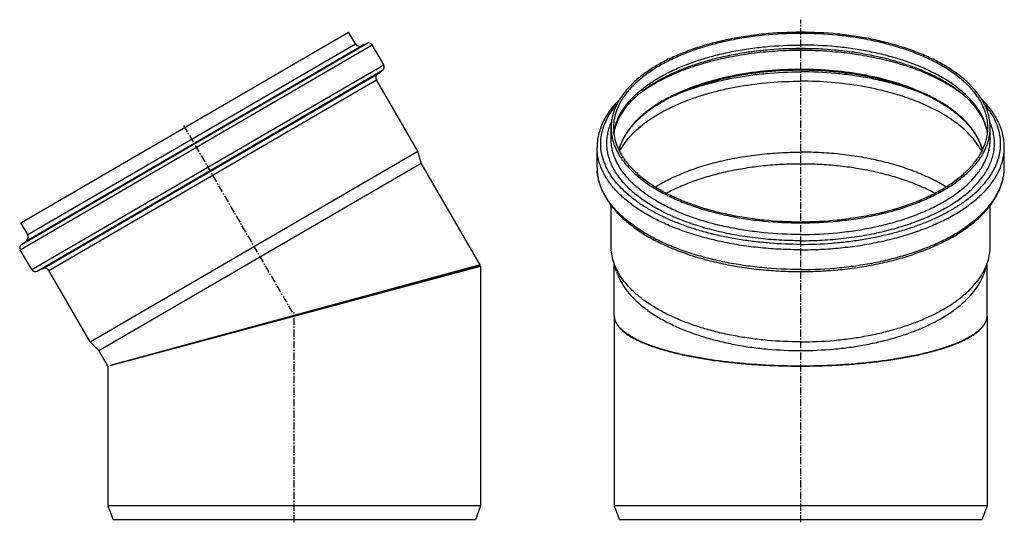
# Model space of a CAD drawing. Units: millimetres. Extents: x -83 to 758, y -502 to 346.
# Drawn here: x -74 to 758, y -79 to 346 of the extents above; entities that cross this region are included whole.
import ezdxf

# ---------------------------------------------------------------- set-up
doc = ezdxf.new("R2010")
doc.units = ezdxf.units.MM
doc.header["$LTSCALE"] = 16.335
doc.linetypes.add('CENTER', pattern=[0.6, 0.375, -0.075, 0.075, -0.075])
doc.layers.get('0').update_dxf_attribs({"linetype": 'CONTINUOUS'})
doc.layers.add('AXES', color=7, linetype='CONTINUOUS')

msp = doc.modelspace()

# ---------------------------------------------------------------- linework, layer by layer
at = {"color": 7, "linetype": 'Continuous'}
for p, q in [((-73.04, 174.42), (203.92, 335.51)), ((209.63, 325.7), (203.92, 335.51)), ((219.48, 326.19), (214.73, 324.06)), ((233.64, 308.08), (223.94, 324.76)), ((228.48, 300.42), (232.68, 303.49)), ((262.38, 235), (227.38, 295.18)), ((425.76, 245.15), (425.76, 254.96)), ((746.16, 245.15), (746.16, 254.96)), ((-14.58, 73.92), (262.38, 235)), ((265.11, 224.94), (262.38, 235)), ((413.86, 221.55), (413.86, 238.24)), ((758.06, 221.55), (758.06, 238.24)), ((-7.18, 66.57), (265.11, 224.94)), ((425.76, 154.46), (425.76, 189.08)), ((746.16, 154.46), (746.16, 189.08)), ((-67.33, 164.61), (-73.04, 174.42)), ((-72.64, 156.29), (-68.43, 159.37)), ((-63.89, 135.03), (-73.59, 151.71)), ((430.38, 133.41), (427.72, 141.91)), ((741.54, 133.41), (744.2, 141.91)), ((-54.68, 135.73), (-59.43, 133.59)), ((-14.58, 73.92), (-49.58, 134.09)), ((-7.18, 66.57), (-14.58, 73.92)), ((315.44, -64.54), (0.44, -64.54)), ((0.44, -64.54), (4.81, -76.54)), ((315.44, -64.54), (311.07, -76.54)), ((428.46, -64.54), (432.83, -76.54)), ((743.46, -64.54), (428.46, -64.54)), ((743.46, -64.54), (739.09, -76.54)), ((311.07, -76.54), (4.81, -76.54)), ((739.09, -76.54), (432.83, -76.54))]:
    msp.add_line(p, q, dxfattribs=at)
at = {"color": 9, "linetype": 'Continuous'}
for p, q in [((585.96, 334.5), (585.96, 335.51)), ((-73.59, 151.71), (223.94, 324.76)), ((-72.64, 156.29), (219.48, 326.19)), ((-67.33, 164.61), (209.63, 325.7)), ((-68.43, 159.37), (214.73, 324.06)), ((-63.89, 135.03), (233.64, 308.08)), ((-59.43, 133.59), (232.68, 303.49)), ((-54.68, 135.73), (228.48, 300.42)), ((-49.58, 134.09), (227.38, 295.18)), ((585.96, 175.43), (585.96, 174.42))]:
    msp.add_line(p, q, dxfattribs=at)
at = {"color": 7, "linetype": 'Continuous'}
for centre, radius, start, end in [((213.09, 327.71), 4, 210.18298, 294.18298), ((220.91, 323), 3.5, 30.18298, 114.18298), ((230.62, 306.32), 3.5, 306.18298, 30.18298), ((230.84, 297.19), 4, 126.18298, 210.18298), ((-70.79, 162.6), 4, 306.18298, 30.18298), ((-70.57, 153.47), 3.5, 126.18298, 210.18298), ((-60.87, 136.79), 3.5, 210.18298, 294.18298), ((-53.04, 132.08), 4, 30.18298, 114.18298)]:
    msp.add_arc(centre, radius, start, end, dxfattribs=at)
at = {"color": 9, "linetype": 'Continuous'}
for centre, radius, start, end in [((457.4, 221.55), 43.54, 180.0005, 182.42442), ((457.51, 221.56), 43.65, 182.42459, 183.91625), ((457.63, 221.57), 43.77, 183.91612, 184.76044), ((714.29, 221.57), 43.77, 355.23895, 356.08293), ((714.41, 221.56), 43.65, 356.0828, 357.57332), ((714.52, 221.55), 43.54, 357.57349, 359.9995)]:
    msp.add_arc(centre, radius, start, end, dxfattribs=at)
at = {"color": 7, "linetype": 'Continuous'}
for points, knots in [([(585.96, 335.51), (575.53, 335.51), (559.96, 334.75), (539.55, 332.19), (524.77, 329.54), (510.58, 326.18), (497.1, 322.13), (484.48, 317.45), (472.83, 312.17), (462.25, 306.34), (452.85, 300.01), (444.72, 293.25), (437.93, 286.1), (432.56, 278.63), (429.27, 272.1), (427.44, 266.82), (426.47, 262.89), (425.89, 258.93), (425.76, 256.28), (425.76, 254.96)], [0, 0, 0, 0, 0.161114, 0.240254, 0.317691, 0.392906, 0.465419, 0.534807, 0.600717, 0.66288, 0.721135, 0.775451, 0.82596, 0.87299, 0.917095, 0.938311, 0.959111, 0.979628, 1, 1, 1, 1]), ([(585.96, 334.5), (575.66, 334.5), (560.28, 333.75), (540.13, 331.22), (525.53, 328.61), (511.52, 325.29), (498.21, 321.3), (485.75, 316.67), (474.24, 311.46), (463.8, 305.7), (454.51, 299.45), (446.48, 292.77), (439.78, 285.71), (434.48, 278.33), (431.22, 271.89), (429.42, 266.68), (428.46, 262.79), (427.89, 258.88), (427.76, 256.27), (427.76, 254.96)], [0, 0, 0, 0, 0.161114, 0.240254, 0.317691, 0.392906, 0.465419, 0.534807, 0.600717, 0.66288, 0.721135, 0.775451, 0.82596, 0.87299, 0.917095, 0.938311, 0.959111, 0.979628, 1, 1, 1, 1]), ([(746.16, 254.96), (746.16, 256.28), (746.03, 258.93), (745.45, 262.89), (744.48, 266.82), (742.65, 272.1), (739.36, 278.63), (733.99, 286.1), (727.2, 293.25), (719.07, 300.01), (709.67, 306.34), (699.09, 312.17), (687.44, 317.45), (674.82, 322.13), (661.35, 326.18), (647.15, 329.54), (632.37, 332.19), (611.96, 334.75), (596.39, 335.51), (585.96, 335.51)], [0, 0, 0, 0, 0.020372, 0.040889, 0.061689, 0.082905, 0.12701, 0.17404, 0.224549, 0.278865, 0.33712, 0.399283, 0.465193, 0.534581, 0.607094, 0.682309, 0.759746, 0.838886, 1, 1, 1, 1]), ([(744.16, 254.96), (744.16, 256.27), (744.03, 258.88), (743.46, 262.79), (742.5, 266.68), (740.7, 271.89), (737.45, 278.33), (732.14, 285.71), (725.44, 292.77), (717.41, 299.45), (708.13, 305.7), (697.68, 311.46), (686.17, 316.67), (673.71, 321.3), (660.4, 325.29), (646.39, 328.61), (631.8, 331.22), (611.64, 333.75), (596.26, 334.5), (585.96, 334.5)], [0, 0, 0, 0, 0.020372, 0.040889, 0.061689, 0.082905, 0.12701, 0.17404, 0.224549, 0.278865, 0.33712, 0.399283, 0.465193, 0.534581, 0.607094, 0.682309, 0.759746, 0.838886, 1, 1, 1, 1]), ([(585.96, 321.71), (575.98, 321.71), (561.07, 321.02), (541.51, 318.69), (527.31, 316.27), (513.63, 313.21), (500.61, 309.53), (488.35, 305.27), (476.98, 300.47), (466.59, 295.18), (457.29, 289.46), (449.16, 283.37), (442.27, 277), (436.68, 270.41), (432.42, 263.68), (429.49, 256.89), (428.4, 252.25), (428.09, 249.97)], [0, 0, 0, 0, 0.162039, 0.241717, 0.319777, 0.395713, 0.469048, 0.539344, 0.606207, 0.669305, 0.728378, 0.783257, 0.833898, 0.880414, 0.923139, 0.962679, 1, 1, 1, 1]), ([(743.83, 249.97), (743.52, 252.25), (742.44, 256.89), (739.51, 263.69), (735.24, 270.41), (729.65, 277), (722.76, 283.37), (714.63, 289.46), (705.33, 295.18), (694.94, 300.47), (683.57, 305.27), (671.31, 309.53), (658.29, 313.21), (644.61, 316.27), (630.41, 318.69), (610.85, 321.02), (595.94, 321.71), (585.96, 321.71)], [0, 0, 0, 0, 0.037321, 0.076862, 0.119587, 0.166103, 0.216743, 0.271623, 0.330695, 0.393793, 0.460656, 0.530952, 0.604287, 0.680224, 0.758283, 0.837961, 1, 1, 1, 1]), ([(433.05, 278.98), (430.07, 276.02), (424.7, 269.89), (419.49, 261.3), (416.57, 254.26), (415.01, 248.97), (414.07, 243.62), (413.86, 240.02), (413.86, 238.24)], [0, 0, 0, 0, 0.272728, 0.526562, 0.648079, 0.766919, 0.883912, 1, 1, 1, 1]), ([(758.06, 238.24), (758.06, 240.02), (757.85, 243.62), (756.91, 248.97), (755.36, 254.26), (752.44, 261.3), (747.22, 269.89), (741.85, 276.02), (738.87, 278.98)], [0, 0, 0, 0, 0.116088, 0.23308, 0.351921, 0.473438, 0.727272, 1, 1, 1, 1]), ([(425.76, 254.96), (425.76, 253.64), (425.89, 250.99), (426.47, 247.04), (427.44, 243.1), (429.27, 237.83), (432.56, 231.3), (437.93, 223.83), (444.72, 216.68), (452.85, 209.91), (462.25, 203.59), (472.83, 197.76), (484.48, 192.47), (497.1, 187.79), (510.58, 183.75), (524.77, 180.39), (539.55, 177.74), (559.96, 175.18), (575.53, 174.42), (585.96, 174.42)], [0, 0, 0, 0, 0.020372, 0.040889, 0.061689, 0.082905, 0.12701, 0.17404, 0.224549, 0.278865, 0.33712, 0.399283, 0.465193, 0.534581, 0.607094, 0.682309, 0.759746, 0.838886, 1, 1, 1, 1]), ([(427.76, 254.96), (427.76, 253.66), (427.89, 251.04), (428.46, 247.14), (429.42, 243.25), (431.22, 238.04), (434.48, 231.59), (439.78, 224.22), (446.48, 217.16), (454.51, 210.48), (463.8, 204.23), (474.24, 198.47), (485.75, 193.25), (498.21, 188.63), (511.52, 184.64), (525.53, 181.32), (540.13, 178.7), (560.28, 176.18), (575.66, 175.43), (585.96, 175.43)], [0, 0, 0, 0, 0.020372, 0.040889, 0.061689, 0.082905, 0.12701, 0.17404, 0.224549, 0.278865, 0.33712, 0.399283, 0.465193, 0.534581, 0.607094, 0.682309, 0.759746, 0.838886, 1, 1, 1, 1]), ([(585.96, 175.43), (596.26, 175.43), (611.64, 176.18), (631.8, 178.7), (646.39, 181.32), (660.4, 184.64), (673.71, 188.63), (686.17, 193.25), (697.68, 198.47), (708.13, 204.23), (717.41, 210.48), (725.44, 217.16), (732.14, 224.22), (737.45, 231.59), (740.7, 238.04), (742.5, 243.25), (743.46, 247.14), (744.03, 251.04), (744.16, 253.66), (744.16, 254.96)], [0, 0, 0, 0, 0.161114, 0.240254, 0.317691, 0.392906, 0.465419, 0.534807, 0.600717, 0.66288, 0.721135, 0.775451, 0.82596, 0.87299, 0.917095, 0.938311, 0.959111, 0.979628, 1, 1, 1, 1]), ([(585.96, 174.42), (596.39, 174.42), (611.96, 175.18), (632.37, 177.74), (647.15, 180.39), (661.35, 183.75), (674.82, 187.79), (687.44, 192.47), (699.09, 197.76), (709.67, 203.59), (719.07, 209.91), (727.2, 216.68), (733.99, 223.83), (739.36, 231.3), (742.65, 237.83), (744.48, 243.1), (745.45, 247.04), (746.03, 250.99), (746.16, 253.64), (746.16, 254.96)], [0, 0, 0, 0, 0.161114, 0.240254, 0.317691, 0.392906, 0.465419, 0.534807, 0.600717, 0.66288, 0.721135, 0.775451, 0.82596, 0.87299, 0.917095, 0.938311, 0.959111, 0.979628, 1, 1, 1, 1]), ([(463.16, 204.83), (466.98, 207.2), (475.15, 211.69), (488.34, 217.48), (502.72, 222.52), (518.11, 226.72), (534.33, 230.04), (551.19, 232.45), (568.47, 233.9), (580.11, 234.23), (585.96, 234.23)], [0, 0, 0, 0, 0.105684, 0.218534, 0.337938, 0.463081, 0.592991, 0.726576, 0.862655, 1, 1, 1, 1]), ([(708.76, 204.83), (704.94, 207.2), (696.77, 211.69), (683.58, 217.48), (669.2, 222.52), (653.81, 226.72), (637.59, 230.04), (620.73, 232.45), (603.45, 233.9), (591.81, 234.23), (585.96, 234.23)], [0, 0, 0, 0, 0.105684, 0.218534, 0.337938, 0.463081, 0.592991, 0.726576, 0.862655, 1, 1, 1, 1]), ([(413.86, 221.55), (413.86, 220.06), (414.01, 217.07), (414.66, 212.6), (415.74, 208.17), (417.77, 202.26), (421.41, 195), (427.31, 186.74), (434.7, 178.9), (443.51, 171.53), (453.65, 164.67), (465.02, 158.37), (477.52, 152.68), (491.03, 147.64), (505.44, 143.29), (520.61, 139.69), (536.4, 136.85), (552.66, 134.8), (569.23, 133.56), (580.37, 133.29), (585.96, 133.29)], [0, 0, 0, 0, 0.021319, 0.042751, 0.064422, 0.08644, 0.131892, 0.179888, 0.230985, 0.285549, 0.343763, 0.40565, 0.471093, 0.539865, 0.611644, 0.686035, 0.762582, 0.840785, 0.920109, 1, 1, 1, 1]), ([(585.96, 224.16), (580.68, 224.16), (570.14, 223.89), (554.49, 222.68), (539.17, 220.68), (524.32, 217.9), (510.12, 214.38), (496.7, 210.16), (484.2, 205.27), (476.33, 201.49), (472.6, 199.49)], [0, 0, 0, 0, 0.135412, 0.269769, 0.402043, 0.53124, 0.656427, 0.776754, 0.89148, 1, 1, 1, 1]), ([(699.32, 199.49), (695.59, 201.49), (687.72, 205.27), (675.22, 210.16), (661.8, 214.38), (647.6, 217.9), (632.76, 220.68), (617.43, 222.68), (601.78, 223.89), (591.25, 224.16), (585.96, 224.16)], [0, 0, 0, 0, 0.10852, 0.223246, 0.343573, 0.46876, 0.597957, 0.730231, 0.864588, 1, 1, 1, 1]), ([(585.96, 133.29), (591.55, 133.29), (602.69, 133.56), (619.27, 134.8), (635.52, 136.85), (651.31, 139.69), (666.48, 143.29), (680.89, 147.64), (694.4, 152.68), (706.9, 158.37), (718.27, 164.67), (728.41, 171.53), (737.22, 178.9), (744.61, 186.74), (750.51, 195), (754.15, 202.26), (756.18, 208.17), (757.26, 212.6), (757.92, 217.07), (758.06, 220.06), (758.06, 221.55)], [0, 0, 0, 0, 0.079891, 0.159215, 0.237418, 0.313965, 0.388356, 0.460135, 0.528907, 0.59435, 0.656237, 0.714451, 0.769015, 0.820112, 0.868108, 0.91356, 0.935578, 0.957249, 0.978681, 1, 1, 1, 1]), ([(427.72, 141.91), (427.08, 143.95), (426.09, 148.1), (425.76, 152.36), (425.76, 154.46)], [0, 0, 0, 0, 0.504402, 1, 1, 1, 1]), ([(744.2, 141.91), (744.84, 143.95), (745.83, 148.1), (746.16, 152.36), (746.16, 154.46)], [0, 0, 0, 0, 0.504402, 1, 1, 1, 1]), ([(585.96, 73.92), (576.56, 73.92), (562.51, 74.54), (544.04, 76.62), (530.57, 78.77), (517.54, 81.52), (505.04, 84.83), (493.16, 88.68), (482, 93.04), (471.65, 97.88), (462.19, 103.16), (453.68, 108.84), (446.2, 114.88), (439.79, 121.24), (434.52, 127.87), (430.43, 134.73), (428.47, 139.52), (427.72, 141.91)], [0, 0, 0, 0, 0.1554, 0.23199, 0.307243, 0.380743, 0.4521, 0.52096, 0.587008, 0.649983, 0.709688, 0.765999, 0.81889, 0.868441, 0.914869, 0.958544, 1, 1, 1, 1]), ([(585.96, 73.92), (595.36, 73.92), (609.41, 74.54), (627.88, 76.62), (641.35, 78.77), (654.38, 81.52), (666.89, 84.83), (678.76, 88.68), (689.92, 93.04), (700.27, 97.88), (709.73, 103.16), (718.24, 108.84), (725.73, 114.88), (732.13, 121.24), (737.4, 127.87), (741.49, 134.73), (743.45, 139.52), (744.2, 141.91)], [0, 0, 0, 0, 0.1554, 0.23199, 0.307243, 0.380743, 0.4521, 0.52096, 0.587008, 0.649983, 0.709688, 0.765999, 0.81889, 0.868441, 0.914869, 0.958544, 1, 1, 1, 1]), ([(430.38, 133.41), (431.12, 131.06), (433.05, 126.35), (437.07, 119.61), (442.26, 113.09), (448.55, 106.84), (455.91, 100.9), (464.27, 95.32), (473.58, 90.13), (483.76, 85.37), (494.72, 81.08), (506.4, 77.29), (518.69, 74.04), (531.51, 71.34), (544.75, 69.22), (562.91, 67.17), (576.72, 66.57), (585.96, 66.57)], [0, 0, 0, 0, 0.041456, 0.08513, 0.131559, 0.18111, 0.234, 0.290312, 0.350016, 0.412992, 0.47904, 0.547899, 0.619257, 0.692757, 0.76801, 0.8446, 1, 1, 1, 1]), ([(585.96, 66.57), (595.2, 66.57), (609.01, 67.17), (627.17, 69.22), (640.41, 71.34), (653.23, 74.04), (665.52, 77.29), (677.2, 81.08), (688.17, 85.37), (698.34, 90.13), (707.65, 95.32), (716.01, 100.9), (723.37, 106.84), (729.67, 113.09), (734.85, 119.61), (738.87, 126.35), (740.8, 131.06), (741.54, 133.41)], [0, 0, 0, 0, 0.1554, 0.23199, 0.307243, 0.380743, 0.452101, 0.52096, 0.587008, 0.649984, 0.709688, 0.766, 0.81889, 0.868441, 0.91487, 0.958544, 1, 1, 1, 1])]:
    msp.add_open_spline(points, degree=3, knots=knots, dxfattribs=at)
at = {"color": 9, "linetype": 'Continuous'}
for points, knots in [([(428.06, 250.08), (428.38, 252.6), (429.5, 257.7), (432.58, 265.11), (437.02, 272.32), (442.78, 279.26), (449.81, 285.88), (458.02, 292.14), (467.36, 297.97), (477.75, 303.33), (489.09, 308.18), (501.28, 312.48), (514.22, 316.17), (527.79, 319.25), (541.88, 321.66), (561.28, 324), (576.06, 324.69), (585.96, 324.69)], [0, 0, 0, 0, 0.040823, 0.083301, 0.128242, 0.176251, 0.227727, 0.282884, 0.341777, 0.404331, 0.470364, 0.539606, 0.611718, 0.686303, 0.762918, 0.841085, 1, 1, 1, 1]), ([(743.86, 250.08), (743.55, 252.6), (742.42, 257.7), (739.34, 265.11), (734.9, 272.32), (729.14, 279.26), (722.12, 285.88), (713.9, 292.14), (704.56, 297.97), (694.17, 303.33), (682.83, 308.18), (670.64, 312.48), (657.7, 316.17), (644.13, 319.25), (630.04, 321.66), (610.64, 324), (595.86, 324.69), (585.96, 324.69)], [0, 0, 0, 0, 0.040823, 0.083301, 0.128242, 0.176251, 0.227727, 0.282884, 0.341777, 0.404331, 0.470364, 0.539606, 0.611718, 0.686303, 0.762918, 0.841085, 1, 1, 1, 1]), ([(477.22, 281.23), (481.01, 282.92), (488.89, 286.12), (501.22, 290.27), (514.26, 293.83), (527.88, 296.79), (541.98, 299.12), (561.35, 301.36), (576.09, 302.03), (585.96, 302.03)], [0, 0, 0, 0, 0.111821, 0.228684, 0.350037, 0.47525, 0.603624, 0.734413, 1, 1, 1, 1]), ([(694.71, 281.22), (690.91, 282.92), (683.04, 286.12), (670.7, 290.27), (657.67, 293.83), (644.05, 296.79), (629.95, 299.12), (610.57, 301.36), (595.83, 302.03), (585.96, 302.03)], [0, 0, 0, 0, 0.11182, 0.228683, 0.350036, 0.475248, 0.603623, 0.734412, 1, 1, 1, 1]), ([(432.93, 234.79), (434.05, 236.96), (436.69, 241.25), (441.55, 247.33), (447.37, 253.17), (454.12, 258.76), (461.75, 264.04), (470.22, 268.99), (479.46, 273.57), (489.41, 277.75), (500.01, 281.52), (511.19, 284.83), (522.87, 287.67), (539.15, 290.83), (560.23, 293.47), (577.33, 294.17), (585.96, 294.17)], [0, 0, 0, 0, 0.042826, 0.088173, 0.136348, 0.187539, 0.241828, 0.299206, 0.35959, 0.422833, 0.488734, 0.557048, 0.627495, 0.699763, 0.848363, 1, 1, 1, 1]), ([(738.99, 234.79), (737.87, 236.96), (735.23, 241.25), (730.38, 247.33), (724.55, 253.17), (717.8, 258.76), (710.17, 264.04), (701.7, 268.99), (692.46, 273.57), (682.51, 277.75), (671.91, 281.52), (660.73, 284.83), (649.05, 287.67), (632.77, 290.83), (611.7, 293.47), (594.59, 294.17), (585.96, 294.17)], [0, 0, 0, 0, 0.042826, 0.088173, 0.136348, 0.187539, 0.241828, 0.299206, 0.35959, 0.422833, 0.488734, 0.557048, 0.627495, 0.699763, 0.848363, 1, 1, 1, 1]), ([(425.57, 214.52), (424.02, 216.88), (421.29, 221.71), (418.43, 229.34), (417.2, 235.83), (416.94, 241), (417.14, 246.16), (418.29, 252.66), (421.06, 260.3), (425.2, 267.77), (428.71, 272.43), (430.66, 274.71)], [0, 0, 0, 0, 0.12996, 0.253434, 0.372719, 0.43168, 0.490618, 0.609724, 0.732858, 0.862345, 1, 1, 1, 1]), ([(746.35, 214.52), (747.9, 216.88), (750.64, 221.71), (753.5, 229.34), (754.72, 235.83), (754.98, 241), (754.78, 246.16), (753.63, 252.66), (750.86, 260.3), (746.73, 267.77), (743.21, 272.43), (741.27, 274.71)], [0, 0, 0, 0, 0.12996, 0.253434, 0.372719, 0.43168, 0.490618, 0.609724, 0.732858, 0.862345, 1, 1, 1, 1]), ([(585.96, 159.37), (579.87, 159.37), (567.75, 159.71), (549.76, 161.23), (532.22, 163.75), (515.35, 167.23), (499.34, 171.63), (484.41, 176.89), (470.73, 182.96), (458.47, 189.76), (447.77, 197.2), (438.77, 205.22), (431.58, 213.71), (427.1, 221.25), (424.6, 227.37), (423.25, 231.94), (422.42, 236.54), (422.1, 241.16), (422.29, 245.78), (423, 250.39), (424.23, 254.97), (425.37, 257.95), (426.01, 259.43)], [0, 0, 0, 0, 0.084259, 0.167734, 0.249661, 0.329308, 0.405999, 0.479134, 0.548209, 0.612852, 0.672849, 0.728197, 0.779152, 0.826289, 0.848732, 0.870603, 0.892071, 0.913323, 0.934551, 0.95595, 0.977708, 1, 1, 1, 1]), ([(585.96, 159.37), (592.05, 159.37), (604.17, 159.71), (622.16, 161.23), (639.7, 163.75), (656.58, 167.23), (672.58, 171.63), (687.51, 176.89), (701.19, 182.96), (713.46, 189.76), (724.15, 197.2), (733.15, 205.22), (740.35, 213.71), (744.82, 221.25), (747.33, 227.37), (748.67, 231.94), (749.5, 236.54), (749.82, 241.16), (749.63, 245.78), (748.92, 250.39), (747.69, 254.97), (746.56, 257.95), (745.91, 259.43)], [0, 0, 0, 0, 0.084259, 0.167734, 0.249661, 0.329308, 0.405999, 0.479134, 0.548209, 0.612852, 0.672849, 0.728197, 0.779152, 0.826289, 0.848732, 0.870603, 0.892071, 0.913323, 0.934551, 0.95595, 0.977708, 1, 1, 1, 1]), ([(585.96, 164.61), (575.53, 164.61), (559.96, 165.37), (539.55, 167.93), (524.77, 170.58), (510.58, 173.94), (497.1, 177.98), (484.48, 182.67), (472.83, 187.95), (462.25, 193.78), (452.85, 200.11), (444.72, 206.87), (437.93, 214.02), (432.56, 221.49), (429.27, 228.02), (427.44, 233.29), (426.47, 237.23), (425.89, 241.19), (425.76, 243.84), (425.76, 245.15)], [0, 0, 0, 0, 0.161114, 0.240254, 0.317691, 0.392906, 0.465419, 0.534807, 0.600717, 0.66288, 0.721135, 0.775451, 0.82596, 0.87299, 0.917095, 0.938311, 0.959111, 0.979628, 1, 1, 1, 1]), ([(585.96, 164.61), (596.39, 164.61), (611.96, 165.37), (632.37, 167.93), (647.15, 170.58), (661.35, 173.94), (674.82, 177.98), (687.44, 182.67), (699.09, 187.95), (709.67, 193.78), (719.07, 200.11), (727.2, 206.87), (733.99, 214.02), (739.36, 221.49), (742.65, 228.02), (744.48, 233.29), (745.45, 237.23), (746.03, 241.19), (746.16, 243.84), (746.16, 245.15)], [0, 0, 0, 0, 0.161114, 0.240254, 0.317691, 0.392906, 0.465419, 0.534807, 0.600717, 0.66288, 0.721135, 0.775451, 0.82596, 0.87299, 0.917095, 0.938311, 0.959111, 0.979628, 1, 1, 1, 1]), ([(585.96, 151.71), (580.34, 151.71), (569.13, 151.99), (552.45, 153.22), (536.1, 155.28), (520.22, 158.12), (504.98, 161.73), (490.5, 166.07), (476.94, 171.11), (464.42, 176.78), (453.06, 183.04), (442.97, 189.84), (434.23, 197.11), (426.94, 204.79), (421.17, 212.81), (417.63, 219.83), (415.67, 225.49), (414.63, 229.72), (414, 233.97), (413.86, 236.82), (413.86, 238.24)], [0, 0, 0, 0, 0.080869, 0.161156, 0.240292, 0.317725, 0.392936, 0.465445, 0.534831, 0.600737, 0.662897, 0.721149, 0.775462, 0.825969, 0.872997, 0.9171, 0.938314, 0.959113, 0.979629, 1, 1, 1, 1]), ([(585.96, 151.71), (591.59, 151.71), (602.8, 151.99), (619.47, 153.22), (635.82, 155.28), (651.7, 158.12), (666.95, 161.73), (681.42, 166.07), (694.98, 171.11), (707.5, 176.78), (718.86, 183.04), (728.96, 189.84), (737.69, 197.11), (744.98, 204.79), (750.76, 212.81), (754.29, 219.83), (756.25, 225.49), (757.3, 229.72), (757.92, 233.97), (758.06, 236.82), (758.06, 238.24)], [0, 0, 0, 0, 0.080869, 0.161156, 0.240292, 0.317725, 0.392936, 0.465445, 0.534831, 0.600737, 0.662897, 0.721149, 0.775462, 0.825969, 0.872997, 0.9171, 0.938314, 0.959113, 0.979629, 1, 1, 1, 1]), ([(585.96, 135.03), (575.05, 135.03), (558.76, 135.8), (537.39, 138.41), (521.88, 141.11), (506.96, 144.54), (492.75, 148.66), (479.39, 153.45), (466.99, 158.85), (455.67, 164.82), (445.52, 171.32), (436.64, 178.27), (429.11, 185.63), (422.99, 193.33), (418.36, 201.32), (415.75, 208.23), (414.49, 213.78), (414.13, 216.55), (414.01, 217.93)], [0, 0, 0, 0, 0.159638, 0.238126, 0.315013, 0.389809, 0.462059, 0.531358, 0.59736, 0.659796, 0.71849, 0.77338, 0.824544, 0.87223, 0.916883, 0.959168, 0.979709, 1, 1, 1, 1]), ([(585.96, 135.03), (596.87, 135.03), (613.16, 135.8), (634.54, 138.41), (650.04, 141.11), (664.96, 144.54), (679.17, 148.66), (692.53, 153.45), (704.93, 158.85), (716.25, 164.82), (726.4, 171.32), (735.28, 178.27), (742.81, 185.63), (748.93, 193.33), (753.56, 201.32), (756.17, 208.23), (757.43, 213.78), (757.79, 216.55), (757.91, 217.93)], [0, 0, 0, 0, 0.159638, 0.238125, 0.315013, 0.389809, 0.462059, 0.531357, 0.597359, 0.659795, 0.71849, 0.77338, 0.824544, 0.872229, 0.916883, 0.959168, 0.979709, 1, 1, 1, 1]), ([(585.96, 156.29), (577.18, 156.29), (564.06, 156.81), (546.75, 158.53), (529.98, 160.89), (513.72, 164.22), (498.14, 168.57), (487.15, 172.23), (476.75, 176.31), (467.02, 180.79), (458.01, 185.63), (449.78, 190.81), (442.37, 196.31), (433.9, 203.78), (428.5, 210.08), (425.57, 214.52)], [0, 0, 0, 0, 0.149277, 0.223081, 0.295877, 0.437149, 0.505072, 0.570821, 0.634165, 0.694909, 0.752898, 0.808027, 0.860251, 0.909591, 1, 1, 1, 1]), ([(585.96, 156.29), (594.74, 156.29), (607.86, 156.81), (625.18, 158.53), (641.94, 160.89), (658.21, 164.22), (673.78, 168.57), (684.77, 172.23), (695.17, 176.31), (704.9, 180.79), (713.91, 185.63), (722.14, 190.81), (729.55, 196.31), (738.02, 203.78), (743.42, 210.08), (746.35, 214.52)], [0, 0, 0, 0, 0.149277, 0.223081, 0.295877, 0.437149, 0.505072, 0.570821, 0.634165, 0.694909, 0.752898, 0.808027, 0.860251, 0.909591, 1, 1, 1, 1])]:
    msp.add_open_spline(points, degree=3, knots=knots, dxfattribs=at)
at = {"layer": 'AXES', "color": 7, "linetype": 'CENTER'}
for p, q in [((585.96, -78.54), (585.96, 346.11)), ((64.44, 256.69), (156.35, 98.65)), ((157.94, -78.54), (157.94, 99.03))]:
    msp.add_line(p, q, dxfattribs=at)
at = {"layer": 'AXES', "color": 7, "linetype": 'Continuous'}
for p, q in [((315.17, 138.87), (265.11, 224.94)), ((315.17, 138.87), (2.3, 53.97)), ((2.3, 53.96), (315.44, 137.87)), ((313.44, 137.87), (157.8, 96.17)), ((157.94, 95.66), (313.44, 137.87)), ((315.17, 138.87), (313.44, 137.87)), ((315.44, 137.87), (313.44, 137.87)), ((315.44, 137.87), (315.44, -64.54)), ((428.46, 96.17), (428.46, 139.54)), ((743.46, 96.17), (743.46, 139.54)), ((428.46, 95.66), (428.46, -64.54)), ((743.46, 95.66), (743.46, -64.54)), ((0.44, 53.46), (-7.18, 66.57)), ((0.44, 53.46), (0.44, -64.54))]:
    msp.add_line(p, q, dxfattribs=at)
at = {"layer": 'AXES', "color": 9, "linetype": 'Continuous'}
for centre, radius, start, end in [((583.18, 22.22), 299.25, 98.19411, 98.67158), ((585.71, 1.7), 319.93, 89.9555, 98.11942), ((586.21, 1.7), 319.92, 81.87955, 90.04451), ((588.75, 22.26), 299.21, 81.31749, 81.80485)]:
    msp.add_arc(centre, radius, start, end, dxfattribs=at)
at = {"layer": 'AXES', "color": 7, "linetype": 'Continuous'}
for centre, radius, start, end in [((440.06, 96.17), 11.6, 180.00146, 183.22537), ((439.78, 95.66), 11.32, 178.73451, 179.99991), ((731.86, 96.17), 11.6, 356.77235, 359.99853), ((732.14, 95.66), 11.32, 0.00009, 1.26549)]:
    msp.add_arc(centre, radius, start, end, dxfattribs=at)
at = {"layer": 'AXES', "color": 9, "linetype": 'Continuous'}
for points, knots in [([(451.48, 285.06), (455.39, 287.89), (463.89, 293.26), (477.88, 300.2), (493.42, 306.25), (510.28, 311.32), (528.23, 315.34), (547, 318.25), (566.34, 320.02), (585.95, 320.61), (605.57, 320.02), (624.9, 318.26), (643.68, 315.34), (661.63, 311.32), (678.49, 306.25), (694.03, 300.2), (708.02, 293.26), (716.52, 287.89), (720.43, 285.07)], [0, 0, 0, 0, 0.051289, 0.106659, 0.165824, 0.228352, 0.293693, 0.361217, 0.430227, 0.499991, 0.569755, 0.638767, 0.706291, 0.771635, 0.834165, 0.893334, 0.948707, 1, 1, 1, 1]), ([(739.58, 235.91), (738.99, 238.28), (737.37, 243.04), (733.73, 249.89), (728.88, 256.53), (722.87, 262.9), (715.75, 268.97), (707.58, 274.68), (698.43, 279.99), (688.36, 284.87), (677.46, 289.27), (661.66, 294.55), (640.42, 299.66), (613.64, 303.36), (585.96, 304.61), (558.28, 303.36), (531.5, 299.66), (510.26, 294.55), (494.46, 289.27), (483.56, 284.87), (473.49, 279.99), (464.34, 274.68), (456.17, 268.97), (449.05, 262.9), (443.04, 256.53), (438.19, 249.89), (434.55, 243.04), (432.93, 238.28), (432.34, 235.91)], [0, 0, 0, 0, 0.020578, 0.042177, 0.065116, 0.089618, 0.115818, 0.14378, 0.173501, 0.204927, 0.237961, 0.272471, 0.345223, 0.421661, 0.5, 0.578339, 0.654777, 0.727529, 0.762039, 0.795073, 0.826499, 0.85622, 0.884182, 0.910382, 0.934884, 0.957823, 0.979422, 1, 1, 1, 1])]:
    msp.add_open_spline(points, degree=3, knots=knots, dxfattribs=at)
at = {"layer": 'AXES', "color": 7, "linetype": 'Continuous'}
for points, knots in [([(432.45, 235.71), (433.03, 238.06), (434.66, 242.79), (438.3, 249.58), (443.14, 256.17), (449.14, 262.51), (456.25, 268.54), (464.41, 274.23), (473.56, 279.53), (483.62, 284.39), (494.52, 288.78), (510.31, 294.04), (531.53, 299.14), (558.3, 302.84), (585.96, 304.08), (613.62, 302.84), (640.39, 299.14), (661.61, 294.04), (677.41, 288.78), (688.3, 284.39), (698.36, 279.53), (707.51, 274.23), (715.67, 268.54), (722.78, 262.51), (728.78, 256.17), (733.62, 249.58), (737.26, 242.79), (738.89, 238.06), (739.47, 235.71)], [0, 0, 0, 0, 0.020449, 0.041948, 0.064817, 0.089276, 0.115457, 0.143416, 0.17315, 0.204599, 0.237664, 0.27221, 0.345043, 0.42157, 0.5, 0.57843, 0.654957, 0.72779, 0.762336, 0.795401, 0.82685, 0.856583, 0.884543, 0.910724, 0.935183, 0.958052, 0.979551, 1, 1, 1, 1]), ([(626.02, 301), (619.42, 301.84), (606.08, 303.09), (585.97, 303.71), (565.85, 303.09), (552.51, 301.84), (545.91, 301)], [0, 0, 0, 0, 0.248566, 0.499999, 0.751432, 1, 1, 1, 1]), ([(428.46, 95.66), (428.46, 94.96), (428.6, 93.51), (429.21, 91.38), (430.22, 89.26), (431.62, 87.17), (433.4, 85.11), (435.56, 83.08), (438.08, 81.09), (440.97, 79.13), (444.22, 77.23), (447.8, 75.37), (451.72, 73.56), (457.53, 71.16), (465.56, 68.35), (476.07, 65.34), (487.58, 62.62), (499.98, 60.23), (513.14, 58.17), (526.94, 56.47), (541.25, 55.13), (560.97, 53.84), (575.93, 53.46), (585.96, 53.46)], [0, 0, 0, 0, 0.012485, 0.025364, 0.038989, 0.053652, 0.069575, 0.086917, 0.105786, 0.126248, 0.148336, 0.17206, 0.19741, 0.22436, 0.282892, 0.347253, 0.416927, 0.491323, 0.569808, 0.651721, 0.736384, 0.823114, 1, 1, 1, 1]), ([(585.96, 53.46), (576.02, 53.46), (561.2, 53.84), (541.66, 55.12), (527.47, 56.45), (513.78, 58.14), (500.71, 60.18), (488.37, 62.56), (476.9, 65.26), (466.41, 68.26), (457.01, 71.53), (449.96, 74.54), (444.97, 77.09), (441.68, 79), (438.74, 80.94), (436.15, 82.93), (433.92, 84.96), (432.05, 87.01), (430.56, 89.1), (429.46, 91.22), (428.74, 93.35), (428.52, 94.8), (428.48, 95.51)], [0, 0, 0, 0, 0.175646, 0.261804, 0.345953, 0.427429, 0.505574, 0.579744, 0.64932, 0.713729, 0.772463, 0.825112, 0.849073, 0.871434, 0.892199, 0.911397, 0.929085, 0.945357, 0.960353, 0.974274, 0.987381, 1, 1, 1, 1]), ([(585.96, 53.46), (596, 53.46), (610.95, 53.84), (630.67, 55.13), (644.98, 56.47), (658.78, 58.17), (671.94, 60.23), (684.34, 62.62), (695.85, 65.34), (706.36, 68.35), (714.39, 71.16), (720.2, 73.56), (724.12, 75.37), (727.71, 77.23), (730.95, 79.13), (733.84, 81.09), (736.36, 83.08), (738.52, 85.11), (740.3, 87.17), (741.7, 89.26), (742.71, 91.38), (743.32, 93.51), (743.46, 94.96), (743.46, 95.66)], [0, 0, 0, 0, 0.176886, 0.263615, 0.348278, 0.430191, 0.508677, 0.583074, 0.652747, 0.717109, 0.775641, 0.802591, 0.827941, 0.851665, 0.873753, 0.894214, 0.913083, 0.930426, 0.946349, 0.961012, 0.974637, 0.987515, 1, 1, 1, 1]), ([(743.44, 95.51), (743.4, 94.8), (743.18, 93.35), (742.46, 91.22), (741.36, 89.1), (739.87, 87.01), (738, 84.96), (735.77, 82.93), (733.18, 80.94), (730.24, 79), (726.95, 77.09), (721.96, 74.54), (714.91, 71.53), (705.51, 68.26), (695.02, 65.26), (683.55, 62.56), (671.22, 60.18), (658.14, 58.14), (644.45, 56.45), (630.26, 55.12), (610.72, 53.84), (595.9, 53.46), (585.96, 53.46)], [0, 0, 0, 0, 0.012619, 0.025726, 0.039647, 0.054644, 0.070916, 0.088604, 0.107802, 0.128568, 0.150929, 0.17489, 0.22754, 0.286273, 0.350682, 0.420259, 0.494428, 0.572572, 0.654047, 0.738197, 0.824354, 1, 1, 1, 1])]:
    msp.add_open_spline(points, degree=3, knots=knots, dxfattribs=at)

doc.saveas('drawing.dxf')
